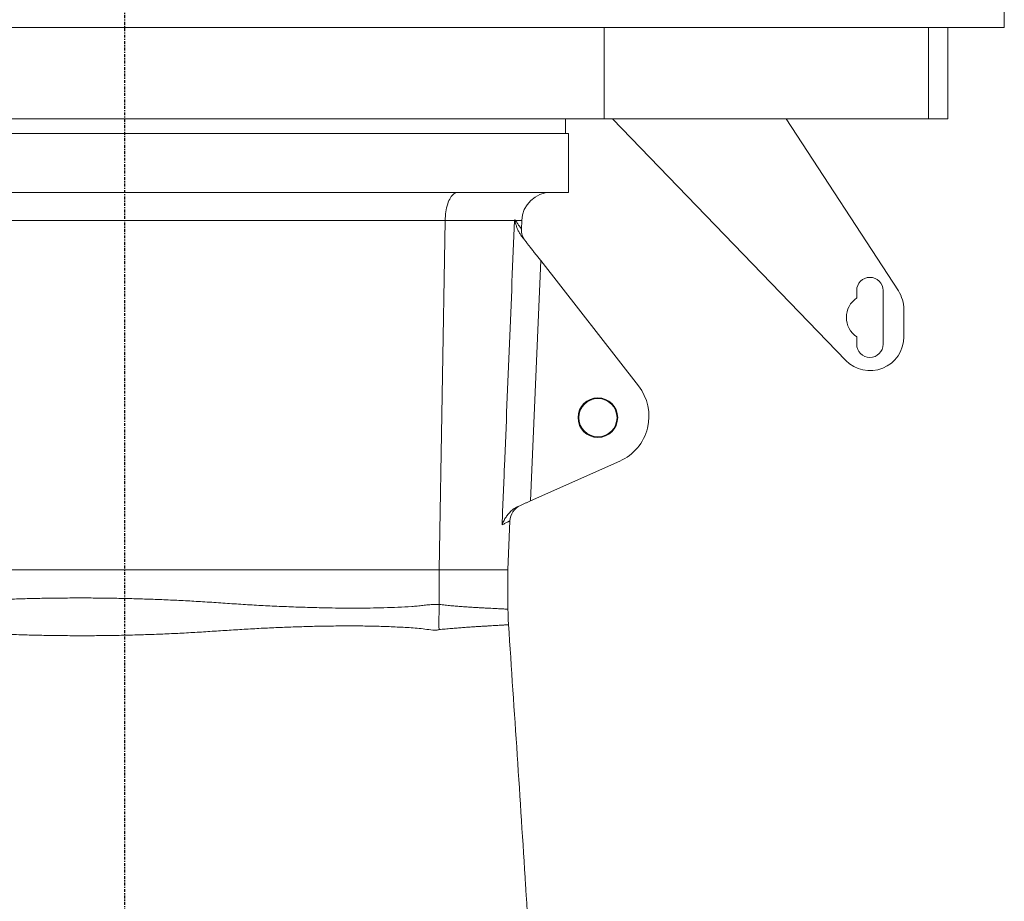
# Model space of a CAD drawing. Units: inches. Extents: x -1211 to 855, y 73 to 690.
# Drawn here: x -615 to -532, y 257 to 332 of the extents above; entities that cross this region are included whole.
import ezdxf

# ---------------------------------------------------------------- set-up
doc = ezdxf.new("R2010")
doc.units = ezdxf.units.IN
doc.header["$MEASUREMENT"] = 0
doc.header["$PDSIZE"] = -1
doc.linetypes.add('CENTER', pattern=[0.4, 0.25, -0.05, 0.05, -0.05])
doc.layers.add('CENTER', color=4, linetype='CENTER')
doc.layers.add('DIMENSIONS', color=11, linetype='Continuous')
doc.styles.add('SIMP', font='ROMANS')
doc.dimstyles.get("Standard").update_dxf_attribs({"dimtxt": 0.18, "dimasz": 0.18, "dimexe": 0.18, "dimexo": 0.0625, "dimgap": 0.09, "dimtad": 0, "dimtih": 1, "dimtoh": 1, "dimdec": 4, "dimzin": 0, "dimdsep": 46, "dimtxsty": 'Standard', "dimcen": 0.09, "dimadec": 0, "dimazin": 0, "dimtfac": 1, "dimtdec": 4, "dimtofl": 0, "dimtmove": 0, "dimatfit": 3, "dimfxl": 0, "dimtolj": 1, "dimtzin": 0, "dimarcsym": 0})

# ---------------------------------------------------------------- blocks, each defined once
blk = doc.blocks.new('*D19')
at = {"layer": 'Defpoints', "color": 0}
for p in [(-720.553, 278.533), (-606.492, 211.675), (-606.492, 94.823)]:
    blk.add_point(p, dxfattribs=at)
at = {"layer": 'DIMENSIONS', "color": 0, "lineweight": -2}
for p, q in [((-720.553, 277.033), (-720.553, 91.823)), ((-606.492, 210.175), (-606.492, 91.823)), ((-716.233, 94.823), (-686.933, 94.823)), ((-610.812, 94.823), (-640.113, 94.823))]:
    blk.add_line(p, q, dxfattribs=at)
at = {"layer": 'DIMENSIONS', "color": 0}
for points in [[(-716.233, 95.543), (-716.233, 94.103), (-720.553, 94.823)], [(-610.812, 95.543), (-610.812, 94.103), (-606.492, 94.823)]]:
    blk.add_solid(points, dxfattribs=at)
at = {"layer": 'DIMENSIONS', "color": 0, "insert": (-663.523, 94.823), "char_height": 3.75, "attachment_point": 5, "style": 'SIMP'}
blk.add_mtext('\\A1;114.1 [2897.2]', dxfattribs=at)

msp = doc.modelspace()

# ---------------------------------------------------------------- linework, layer by layer
at = {"color": 7, "linetype": 'Continuous', "lineweight": 15}
for p, q in [((-531.691, 331.175), (-531.691, 332.524)), ((-606.491, 331.175), (-681.291, 331.175)), ((-531.691, 331.175), (-606.491, 331.175)), ((-565.699, 331.175), (-565.699, 323.425)), ((-538.136, 331.175), (-538.136, 323.425)), ((-536.491, 323.425), (-536.491, 331.175)), ((-619.379, 323.425), (-565.699, 323.425)), ((-568.991, 322.175), (-568.991, 323.425)), ((-565.699, 323.425), (-538.136, 323.425)), ((-564.996, 323.425), (-545.175, 302.9)), ((-540.7, 308.81), (-550.246, 323.425)), ((-538.136, 323.425), (-536.491, 323.425)), ((-640.323, 322.175), (-606.491, 322.175)), ((-606.491, 322.175), (-568.741, 322.175)), ((-568.741, 317.175), (-568.741, 322.175)), ((-644.241, 317.175), (-606.491, 317.175)), ((-606.491, 317.175), (-568.741, 317.175)), ((-579.229, 314.774), (-630.924, 314.774)), ((-579.229, 314.774), (-579.73, 285.095)), ((-573.332, 314.774), (-579.229, 314.774)), ((-572.719, 314.774), (-573.239, 314.774)), ((-572.747, 314.062), (-572.719, 314.774)), ((-571.106, 311.379), (-571.957, 290.962)), ((-562.791, 300.736), (-571.106, 311.379)), ((-544.241, 308.204), (-544.241, 308.83)), ((-541.991, 308.83), (-541.991, 304.271)), ((-540.232, 304.897), (-540.232, 307.238)), ((-544.241, 304.271), (-544.241, 304.897)), ((-571.957, 290.962), (-564.387, 294.332)), ((-573.885, 285.095), (-573.721, 289.261)), ((-630.338, 285.095), (-603.064, 285.095)), ((-603.064, 285.095), (-579.73, 285.095)), ((-579.73, 285.095), (-573.885, 285.095)), ((-579.73, 285.095), (-579.73, 282.156)), ((-579.73, 285.095), (-573.885, 285.095)), ((-573.885, 281.75), (-573.885, 285.095))]:
    msp.add_line(p, q, dxfattribs=at)
at = {"color": 7, "linetype": 'Continuous', "lineweight": 15, "flags": 128}
msp.add_lwpolyline([(-579.229, 314.774), (-579.222, 314.964), (-579.21, 315.154), (-579.191, 315.34), (-579.166, 315.522), (-579.135, 315.7), (-579.099, 315.871), (-579.057, 316.036), (-579.009, 316.192), (-578.957, 316.34), (-578.9, 316.478), (-578.838, 316.605), (-578.773, 316.721), (-578.704, 316.825), (-578.632, 316.916), (-578.557, 316.994), (-578.479, 317.059), (-578.4, 317.11), (-578.319, 317.146), (-578.237, 317.168), (-578.155, 317.175)], dxfattribs=at)
at = {"color": 7, "linetype": 'Continuous', "lineweight": 15}
for radius in [1.685, 1.625]:
    msp.add_circle((-566.241, 298.032), radius, dxfattribs=at)
for centre, radius, start, end in [((-570.221, 314.675), 2.5, 90, 177.75), ((-571.248, 313.998), 1.5, 177.55851, 218), ((-543.116, 308.83), 1.125, 0, 180), ((-543.116, 306.55), 2, 124.22887, 235.77113), ((-543.107, 307.238), 2.875, 0, 33.15053), ((-543.107, 304.897), 2.875, 224, 0), ((-543.116, 304.271), 1.125, 180, 0), ((-566.091, 298.158), 4.187, 294, 38), ((-572.222, 289.202), 1.5, 114, 177.75828), ((-533.498, 280.717), 46.254, 178.2173, 180.86421)]:
    msp.add_arc(centre, radius, start, end, dxfattribs=at)
for points, knots in [([(-574.388, 288.922), (-574.32, 290.587), (-573.967, 299.205), (-573.616, 307.822), (-573.332, 314.774)], [0, 0, 0, 0, 0.193251, 1, 1, 1, 1]), ([(-573.332, 314.774), (-573.332, 314.774), (-573.326, 314.793), (-573.319, 314.812), (-573.313, 314.831)], [0, 0, 0, 0, 0.025394, 1, 1, 1, 1]), ([(-573.313, 314.831), (-573.288, 314.812), (-573.263, 314.792), (-573.239, 314.774), (-573.239, 314.774)], [0, 0, 0, 0, 0.984638, 1, 1, 1, 1]), ([(-573.313, 314.831), (-573.283, 314.707), (-573.232, 314.489), (-573.126, 314.185), (-573.009, 313.916), (-572.869, 313.653), (-572.749, 313.488), (-572.69, 313.406)], [0, 0, 0, 0, 0.248024, 0.433895, 0.619733, 0.809914, 1, 1, 1, 1]), ([(-573.239, 314.774), (-573.207, 314.727), (-573.142, 314.633), (-573.057, 314.508), (-572.98, 314.395), (-572.901, 314.28), (-572.828, 314.174), (-572.773, 314.094), (-572.747, 314.056), (-572.75, 314.06), (-572.751, 314.062)], [0, 0, 0, 0, 0.106687, 0.213372, 0.32102, 0.428666, 0.594347, 0.760015, 0.930608, 1, 1, 1, 1]), ([(-572.69, 313.406), (-572.633, 313.334), (-572.52, 313.189), (-572.341, 312.96), (-572.157, 312.724), (-571.961, 312.474), (-571.756, 312.211), (-571.542, 311.937), (-571.325, 311.659), (-571.179, 311.472), (-571.106, 311.379)], [0, 0, 0, 0, 0.11704, 0.234101, 0.353535, 0.47298, 0.603715, 0.734456, 0.867226, 1, 1, 1, 1]), ([(-573.049, 290.476), (-573.119, 290.442), (-573.258, 290.374), (-573.444, 290.247), (-573.649, 290.078), (-573.857, 289.86), (-574.057, 289.591), (-574.204, 289.34), (-574.311, 289.117), (-574.364, 288.988), (-574.388, 288.923), (-574.388, 288.922)], [0, 0, 0, 0, 0.100497, 0.201373, 0.302058, 0.463436, 0.625431, 0.787136, 0.89321, 0.999288, 1, 1, 1, 1]), ([(-571.957, 290.962), (-572.035, 290.928), (-572.19, 290.859), (-572.423, 290.755), (-572.654, 290.652), (-572.865, 290.558), (-572.994, 290.501), (-573.049, 290.476)], [0, 0, 0, 0, 0.2072, 0.414394, 0.627505, 0.840608, 1, 1, 1, 1]), ([(-573.722, 289.261), (-573.721, 289.261), (-573.717, 289.263), (-573.732, 289.255), (-573.769, 289.237), (-573.832, 289.205), (-573.912, 289.164), (-574.008, 289.115), (-574.117, 289.06), (-574.242, 288.996), (-574.339, 288.947), (-574.388, 288.922)], [0, 0, 0, 0, 0.001844, 0.140416, 0.278877, 0.409534, 0.540562, 0.654938, 0.769315, 0.884657, 1, 1, 1, 1]), ([(-630.338, 281.585), (-630.178, 281.589), (-629.857, 281.598), (-629.374, 281.65), (-628.89, 281.715), (-628.403, 281.785), (-627.667, 281.87), (-626.674, 281.958), (-625.419, 282.07), (-624.15, 282.17), (-622.868, 282.264), (-621.573, 282.35), (-620.238, 282.43), (-618.863, 282.501), (-617.448, 282.564), (-616.021, 282.616), (-614.584, 282.658), (-613.139, 282.688), (-611.69, 282.706), (-610.24, 282.712), (-608.788, 282.706), (-607.332, 282.687), (-605.873, 282.655), (-604.413, 282.61), (-602.951, 282.554), (-601.491, 282.485), (-600.007, 282.401), (-598.5, 282.301), (-596.972, 282.198), (-595.449, 282.1), (-593.897, 282.018), (-592.32, 281.954), (-590.718, 281.9), (-589.26, 281.866), (-587.943, 281.848), (-586.766, 281.843), (-585.597, 281.852), (-584.422, 281.874), (-583.243, 281.918), (-582.296, 281.963), (-581.592, 282.023), (-581.124, 282.079), (-580.658, 282.13), (-580.193, 282.166), (-579.884, 282.159), (-579.73, 282.156)], [0, 0, 0, 0, 0.010519, 0.021046, 0.031589, 0.042138, 0.052675, 0.079044, 0.105414, 0.131685, 0.157965, 0.184245, 0.210516, 0.238447, 0.2664, 0.294364, 0.322328, 0.350281, 0.378211, 0.405917, 0.433633, 0.461349, 0.489055, 0.51676, 0.544476, 0.572192, 0.599897, 0.629052, 0.658219, 0.687385, 0.716538, 0.74761, 0.778689, 0.809761, 0.833067, 0.85638, 0.879693, 0.902999, 0.927204, 0.95141, 0.961131, 0.970869, 0.980599, 0.990305, 1, 1, 1, 1]), ([(-579.73, 282.156), (-579.561, 282.137), (-579.223, 282.1), (-578.733, 282.053), (-578.255, 282.01), (-577.79, 281.974), (-577.34, 281.943), (-576.918, 281.916), (-576.522, 281.894), (-576.153, 281.874), (-575.806, 281.856), (-575.481, 281.84), (-575.182, 281.826), (-574.914, 281.812), (-574.677, 281.8), (-574.472, 281.789), (-574.295, 281.779), (-574.148, 281.769), (-574.031, 281.762), (-573.947, 281.755), (-573.9, 281.752), (-573.881, 281.75), (-573.886, 281.75), (-573.886, 281.75)], [0, 0, 0, 0, 0.049193, 0.098425, 0.147618, 0.198277, 0.248978, 0.299636, 0.348754, 0.39791, 0.447029, 0.497575, 0.548163, 0.59871, 0.647846, 0.697021, 0.746157, 0.796722, 0.847328, 0.897893, 0.947025, 0.996194, 1, 1, 1, 1]), ([(-573.841, 280.442), (-573.849, 280.562), (-573.867, 280.848), (-573.882, 281.284), (-573.884, 281.601), (-573.884, 281.75)], [0, 0, 0, 0, 0.274149, 0.656595, 1, 1, 1, 1]), ([(-579.933, 279.968), (-579.933, 279.968), (-580.405, 279.968), (-581.251, 280.135), (-582.618, 280.204), (-583.977, 280.281), (-585.354, 280.319), (-586.751, 280.337), (-588.169, 280.335), (-589.608, 280.317), (-591.056, 280.284), (-592.513, 280.236), (-593.967, 280.176), (-595.417, 280.103), (-596.862, 280.017), (-598.311, 279.924), (-599.764, 279.826), (-601.221, 279.738), (-602.681, 279.666), (-604.143, 279.608), (-605.629, 279.561), (-607.137, 279.527), (-608.666, 279.506), (-610.19, 279.5), (-611.686, 279.507), (-613.152, 279.527), (-614.588, 279.559), (-616.015, 279.602), (-617.431, 279.656), (-618.835, 279.719), (-620.2, 279.791), (-621.528, 279.871), (-622.819, 279.957), (-624.096, 280.05), (-625.346, 280.15), (-626.571, 280.253), (-627.765, 280.372), (-628.956, 280.466), (-629.709, 280.619), (-630.112, 280.619), (-630.112, 280.619)], [0, 0, 0, 0, 0, 0.027884, 0.055787, 0.083698, 0.111605, 0.139492, 0.167966, 0.196456, 0.224952, 0.253444, 0.281919, 0.309838, 0.337766, 0.365694, 0.393613, 0.42155, 0.4495, 0.477451, 0.505388, 0.534691, 0.564008, 0.593326, 0.622628, 0.650633, 0.678663, 0.706705, 0.734749, 0.762782, 0.790789, 0.817314, 0.843848, 0.870382, 0.896908, 0.922677, 0.948454, 0.974231, 1, 1, 1, 1, 1]), ([(-573.842, 280.442), (-573.842, 280.442), (-573.837, 280.443), (-573.856, 280.441), (-573.903, 280.437), (-573.986, 280.43), (-574.098, 280.422), (-574.242, 280.412), (-574.419, 280.4), (-574.629, 280.387), (-574.867, 280.372), (-575.133, 280.357), (-575.425, 280.34), (-575.746, 280.321), (-576.097, 280.301), (-576.477, 280.278), (-576.88, 280.252), (-577.304, 280.224), (-577.747, 280.192), (-578.214, 280.157), (-578.705, 280.118), (-579.216, 280.072), (-579.57, 280.037), (-579.747, 280.019)], [0, 0, 0, 0, 0.000949, 0.05129, 0.10159, 0.15045, 0.199347, 0.248207, 0.298475, 0.348783, 0.399051, 0.448049, 0.497085, 0.546083, 0.596486, 0.646929, 0.697333, 0.747066, 0.796837, 0.84657, 0.8977, 0.948869, 1, 1, 1, 1]), ([(-572.191, 255.043), (-572.194, 255.171), (-572.209, 255.773), (-572.301, 256.847), (-572.814, 265.188), (-573.344, 273.052), (-573.842, 280.442)], [0, 0, 0, 0, 0.01504, 0.071027, 0.127022, 1, 1, 1, 1]), ([(-579.747, 280.019), (-579.774, 280.016), (-579.829, 280.01), (-579.933, 279.968), (-579.933, 279.968), (-579.933, 279.968)], [0, 0, 0, 0, 0.4948011, 0.9999945, 1, 1, 1, 1])]:
    msp.add_open_spline(points, degree=3, knots=knots, dxfattribs=at)
at = {"layer": 'CENTER'}
msp.add_line((-606.492, 392.175), (-606.492, 211.675), dxfattribs=at)

# ---------------------------------------------------------------- dimensions: what is measured, and where the dimension line sits
at = {"layer": 'DIMENSIONS'}
dim = msp.add_linear_dim(base=(-606.492, 94.823), p1=(-720.553, 278.533), p2=(-606.492, 211.675), dimstyle='Standard', override={"dimscale": 24, "dimtxt": 0.15625, "dimexe": 0.125, "dimdec": 1, "dimtxsty": 'SIMP', "dimcen": 0, "dimtdec": 1, "dimtix": 1}, dxfattribs=at)
dim.commit()
dim.dimension.update_dxf_attribs({"geometry": '*D19', "text_midpoint": (-663.523, 94.823)})

doc.saveas('drawing.dxf')
